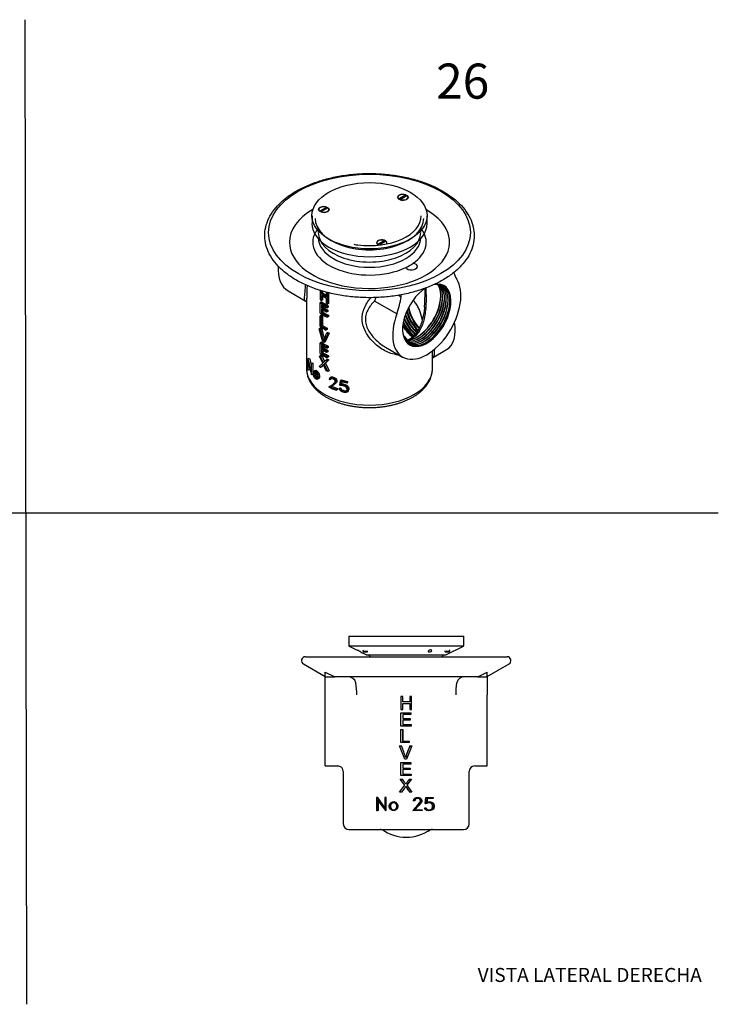
# Model space of a CAD drawing. Units: millimetres. Extents: x 0 to 594, y 0 to 421.
# Drawn here: x 295 to 594, y 0 to 421 of the extents above; entities that cross this region are included whole.
import ezdxf
from ezdxf.enums import TextEntityAlignment as Align
from ezdxf.lldxf.tags import DXFTag

# ---------------------------------------------------------------- set-up
doc = ezdxf.new("R2010")
doc.units = ezdxf.units.MM
for name, color, linetype in [('1-04-0012', 7, 'Continuous'), ('1-04-0019', 7, 'Continuous'), ('1-04-0032', 7, 'Continuous'), ('1-04-0033', 7, 'Continuous'), ('1-04-0040', 7, 'Continuous'), ('Default', 7, 'Continuous')]:
    doc.layers.add(name, color=color, linetype=linetype)
doc.styles.add('SEACAD_Arial', font='arial.ttf')
doc.styles.add('SEACAD_ArialB', font='arialbd.ttf')
tags = doc.linetypes.add('HIDDEN2', pattern=[4.7625, 3.175, -1.5875]).pattern_tags.tags
tags[6:7] = [DXFTag(74, 4), DXFTag(75, 0), DXFTag(340, '0'), DXFTag(46, 0.0), DXFTag(50, 0.0), DXFTag(44, 0.0), DXFTag(45, 0.0)]
tags[4:5] = [DXFTag(74, 4), DXFTag(75, 0), DXFTag(340, '0'), DXFTag(46, 0.0), DXFTag(50, 0.0), DXFTag(44, 0.0), DXFTag(45, 0.0)]

# ---------------------------------------------------------------- blocks, each defined once
blk = doc.blocks.new('SE')
at = {"layer": '1-04-0012', "color": 7, "linetype": 'Continuous'}
for p, q in [((441.62, 151.38), (441.9, 151.13)), ((441.9, 151.13), (441.62, 150.87)), ((441.62, 150.87), (443.9, 150.87)), ((441.62, 150.87), (441.9, 150.62)), ((441.9, 150.62), (443.62, 150.62)), ((476.64, 150.87), (478.92, 150.87)), ((476.91, 150.62), (478.64, 150.62)), ((478.64, 151.13), (478.92, 151.38)), ((478.92, 150.87), (478.64, 151.13)), ((478.64, 150.62), (478.92, 150.87))]:
    blk.add_line(p, q, dxfattribs=at)
at = {"layer": '1-04-0019', "color": 7, "linetype": 'Continuous'}
for p, q in [((435.66, 157.22), (484.87, 157.22)), ((435.66, 157.22), (435.66, 153.13)), ((484.87, 153.13), (484.87, 157.22)), ((435.66, 153.13), (484.87, 153.13)), ((435.81, 153.03), (439.26, 151.29)), ((477.56, 149.41), (484.73, 153.03)), ((440.85, 150.48), (442.98, 149.41)), ((443.26, 149.22), (477.28, 149.22)), ((444.17, 149.22), (444.93, 148.46)), ((475.6, 148.46), (476.37, 149.22))]:
    blk.add_line(p, q, dxfattribs=at)
for centre, radius, start, end in [((436.16, 153.74), 0.794, 230.8214, 243.1667), ((484.37, 153.74), 0.794, 296.8333, 309.1786), ((428.76, 128.57), 25.03, 61.1083, 65.2322), ((442.26, 147.99), 1.59, 50.9465, 63.1667), ((478.28, 147.99), 1.59, 116.8333, 129.0535)]:
    blk.add_arc(centre, radius, start, end, dxfattribs=at)
blk.add_open_spline([(470.01, 151.21), (470.2, 151.3), (470.44, 151.36), (470.87, 151.4), (471.05, 151.37), (471.31, 151.17), (471.12, 150.92), (470.56, 150.65), (470.32, 150.58), (469.89, 150.54), (469.71, 150.57), (469.45, 150.78), (469.63, 151.03), (470.01, 151.21)], degree=3, knots=[0, 0, 0, 0, 0.125, 0.125, 0.25, 0.25, 0.5, 0.5, 0.625, 0.625, 0.75, 0.75, 1, 1, 1, 1], dxfattribs=at)
at = {"layer": '1-04-0040', "color": 7, "linetype": 'Continuous'}
for p, q in [((417.1, 148.45), (503.43, 148.45)), ((438.37, 148.46), (482.17, 148.46)), ((438.37, 148.46), (438.37, 148.45)), ((482.17, 148.45), (482.17, 148.46)), ((416.28, 145.39), (425.6, 140.01)), ((494.94, 140.01), (504.25, 145.39)), ((425.61, 141.93), (429.64, 139.83)), ((425.61, 139.83), (425.61, 141.93)), ((425.61, 139.83), (429.64, 139.83)), ((425.61, 132.18), (425.61, 139.83)), ((490.9, 139.83), (429.64, 139.83)), ((490.9, 139.83), (494.93, 141.93)), ((490.9, 139.83), (494.93, 139.83)), ((494.93, 139.83), (494.93, 141.93)), ((494.93, 139.83), (494.93, 132.18)), ((438.68, 137.37), (438.7, 137.26)), ((481.83, 137.26), (481.85, 137.37)), ((425.61, 101.73), (425.61, 132.18)), ((458.78, 131.47), (458.02, 131.47)), ((458.02, 131.47), (458.02, 125.89)), ((458.78, 129.18), (458.78, 131.47)), ((458.82, 129.18), (458.82, 131.47)), ((461.75, 131.47), (461.75, 129.18)), ((462.54, 131.47), (461.79, 131.47)), ((461.79, 131.47), (461.79, 129.18)), ((462.54, 125.89), (462.54, 131.47)), ((494.93, 101.73), (494.93, 132.18)), ((461.79, 129.18), (458.78, 129.18)), ((458.78, 125.89), (458.78, 128.52)), ((458.78, 128.52), (461.79, 128.52)), ((458.82, 125.89), (458.82, 128.52)), ((461.75, 128.52), (461.75, 125.89)), ((461.79, 128.52), (461.79, 125.89)), ((458.02, 125.89), (458.78, 125.89)), ((458.02, 124.41), (462.18, 124.41)), ((458.02, 118.82), (458.02, 124.41)), ((458.78, 123.75), (458.78, 122.04)), ((462.18, 123.75), (458.78, 123.75)), ((458.82, 123.75), (458.82, 122.04)), ((461.79, 125.89), (462.54, 125.89)), ((462.18, 124.41), (462.18, 123.75)), ((462.31, 118.82), (458.02, 118.82)), ((458.78, 122.04), (461.96, 122.04)), ((458.78, 121.38), (458.78, 119.48)), ((461.96, 121.38), (458.78, 121.38)), ((458.78, 119.48), (462.31, 119.48)), ((458.82, 121.38), (458.82, 119.48)), ((461.96, 122.04), (461.96, 121.38)), ((462.31, 119.48), (462.31, 118.82)), ((457.97, 117.34), (458.72, 117.34)), ((457.97, 111.76), (457.97, 117.34)), ((458.72, 117.34), (458.72, 112.41)), ((458.77, 117.34), (458.77, 112.41)), ((457.42, 110.28), (458.24, 110.28)), ((459.64, 104.69), (457.42, 110.28)), ((461.57, 111.76), (457.97, 111.76)), ((458.72, 112.41), (461.57, 112.41)), ((462.68, 110.28), (460.42, 104.69)), ((461.57, 112.41), (461.57, 111.76)), ((461.9, 110.28), (462.68, 110.28)), ((460.27, 106.01), (460.27, 106.02)), ((425.61, 101.73), (430.96, 101.73)), ((458.02, 103.21), (462.18, 103.21)), ((458.02, 97.63), (458.02, 103.21)), ((462.18, 102.55), (458.78, 102.55)), ((458.78, 102.55), (458.78, 100.84)), ((458.82, 102.55), (458.82, 100.84)), ((460.42, 104.69), (459.64, 104.69)), ((462.18, 103.21), (462.18, 102.55)), ((489.57, 101.73), (494.93, 101.73)), ((433.34, 99.36), (433.34, 76.99)), ((462.31, 97.63), (458.02, 97.63)), ((458.78, 100.84), (461.96, 100.84)), ((458.78, 100.18), (458.78, 98.28)), ((461.96, 100.18), (458.78, 100.18)), ((458.78, 98.28), (462.31, 98.28)), ((458.82, 100.18), (458.82, 98.28)), ((461.96, 100.84), (461.96, 100.18)), ((462.31, 98.28), (462.31, 97.63)), ((487.2, 76.99), (487.2, 99.36)), ((457.4, 90.56), (459.62, 93.46)), ((457.66, 96.14), (458.55, 96.14)), ((459.62, 93.46), (457.66, 96.14)), ((462.51, 96.14), (460.51, 93.48)), ((460.51, 93.48), (462.67, 90.56)), ((461.68, 96.14), (462.51, 96.14)), ((458.32, 90.56), (457.4, 90.56)), ((462.67, 90.56), (461.74, 90.56)), ((447.69, 88.21), (447.6, 88.21)), ((447.6, 88.21), (447.6, 82.62)), ((448.04, 88.21), (447.69, 88.21)), ((451.09, 83.64), (447.69, 88.21)), ((448, 82.62), (448, 87.16)), ((448, 87.16), (451.38, 82.62)), ((451.09, 83.99), (448.04, 88.21)), ((448.33, 82.62), (448.33, 86.71)), ((451.48, 88.21), (451.09, 88.21)), ((451.09, 88.21), (451.09, 83.64)), ((451.73, 88.21), (451.48, 88.21)), ((451.48, 82.62), (451.48, 88.21)), ((451.73, 82.62), (451.73, 88.21)), ((452.98, 84.77), (453.26, 85.57)), ((452.98, 84.23), (452.98, 84.77)), ((453.26, 85.57), (453.81, 86.12)), ((453.63, 85.51), (453.37, 84.75)), ((453.56, 84.75), (453.37, 84.75)), ((453.37, 84.75), (453.37, 84.24)), ((453.81, 85.51), (453.56, 84.75)), ((453.56, 84.75), (453.56, 84.24)), ((453.88, 85.74), (453.63, 85.51)), ((453.81, 85.51), (453.63, 85.51)), ((453.81, 86.12), (454.37, 86.38)), ((454.06, 85.74), (453.81, 85.51)), ((454.4, 86), (453.88, 85.74)), ((454.06, 85.74), (453.88, 85.74)), ((454.56, 86), (454.06, 85.74)), ((454.37, 86.38), (455.2, 86.38)), ((455.17, 86), (454.4, 86)), ((455.69, 85.74), (455.17, 86)), ((455.34, 86.38), (455.2, 86.38)), ((455.2, 86.38), (455.76, 86.12)), ((455.34, 86.38), (455.88, 86.12)), ((455.94, 85.51), (455.69, 85.74)), ((455.88, 86.12), (455.76, 86.12)), ((455.76, 86.12), (456.31, 85.57)), ((455.88, 86.12), (456.42, 85.57)), ((456.2, 84.75), (455.94, 85.51)), ((456.19, 84.25), (456.2, 84.75)), ((456.42, 85.57), (456.31, 85.57)), ((456.31, 85.57), (456.59, 84.77)), ((456.42, 85.57), (456.69, 84.77)), ((456.69, 84.77), (456.59, 84.77)), ((456.59, 84.77), (456.59, 84.23)), ((456.69, 84.77), (456.69, 84.23)), ((463.11, 82.62), (465.29, 85.05)), ((463.19, 82.62), (465.43, 85.05)), ((463.44, 87.12), (463.7, 87.66)), ((463.44, 87.12), (463.53, 87.12)), ((463.44, 86.78), (463.44, 87.12)), ((463.44, 86.78), (463.53, 86.78)), ((463.53, 87.12), (463.8, 87.66)), ((463.53, 86.78), (463.53, 87.12)), ((463.92, 86.78), (463.53, 86.78)), ((463.7, 87.66), (463.98, 87.93)), ((463.7, 87.66), (463.8, 87.66)), ((463.8, 87.66), (464.09, 87.93)), ((464.17, 87.58), (463.92, 87.09)), ((463.92, 87.09), (463.92, 86.78)), ((463.98, 87.93), (464.53, 88.21)), ((463.98, 87.93), (464.09, 87.93)), ((465.78, 84.98), (464.01, 83)), ((464.09, 87.93), (464.65, 88.21)), ((464.68, 87.82), (464.17, 87.58)), ((464.53, 88.21), (464.65, 88.21)), ((464.65, 88.21), (465.75, 88.21)), ((465.72, 87.82), (464.68, 87.82)), ((465.29, 85.05), (466.06, 86.09)), ((465.29, 85.05), (465.43, 85.05)), ((465.43, 85.05), (466.22, 86.09)), ((466.06, 87.58), (465.57, 87.82)), ((466.23, 87.58), (465.72, 87.82)), ((465.75, 88.21), (466.31, 87.94)), ((466.6, 86.03), (465.78, 84.98)), ((466.06, 87.58), (466.23, 87.58)), ((466.31, 87.09), (466.06, 87.58)), ((466.06, 86.09), (466.31, 86.59)), ((466.06, 86.09), (466.22, 86.09)), ((466.22, 86.09), (466.48, 86.59)), ((466.48, 87.09), (466.23, 87.58)), ((466.31, 87.94), (466.6, 87.66)), ((466.31, 87.09), (466.48, 87.09)), ((466.31, 86.59), (466.31, 87.09)), ((466.31, 86.59), (466.48, 86.59)), ((466.48, 86.59), (466.48, 87.09)), ((466.6, 87.66), (466.87, 87.12)), ((466.87, 86.57), (466.6, 86.03)), ((466.87, 87.12), (466.87, 86.57)), ((468.43, 85.74), (468.71, 88.21)), ((468.43, 85.74), (468.66, 85.74)), ((468.66, 85.74), (468.94, 88.21)), ((469.02, 85.74), (468.66, 85.74)), ((468.71, 88.21), (468.94, 88.21)), ((468.94, 88.21), (471.74, 88.21)), ((469.55, 86), (469.02, 85.74)), ((469.32, 87.82), (469.08, 86.15)), ((469.08, 86.15), (469.8, 86.38)), ((469.09, 86.23), (469.53, 86.38)), ((471.74, 87.82), (469.32, 87.82)), ((469.53, 86.38), (469.8, 86.38)), ((470.6, 86), (469.55, 86)), ((469.8, 86.38), (470.62, 86.38)), ((470.82, 85.83), (470.32, 86)), ((471.11, 85.83), (470.6, 86)), ((470.62, 86.38), (471.45, 86.12)), ((470.82, 85.83), (471.11, 85.83)), ((471.16, 85.6), (470.82, 85.83)), ((471.47, 85.6), (471.11, 85.83)), ((471.16, 85.6), (471.47, 85.6)), ((471.4, 85.25), (471.16, 85.6)), ((471.4, 85.25), (471.71, 85.25)), ((471.57, 84.75), (471.4, 85.25)), ((471.45, 86.12), (472.01, 85.57)), ((471.71, 85.25), (471.47, 85.6)), ((471.57, 84.75), (471.89, 84.75)), ((471.57, 84.25), (471.57, 84.75)), ((471.89, 84.75), (471.71, 85.25)), ((471.74, 88.21), (471.74, 87.82)), ((471.89, 84.25), (471.89, 84.75)), ((472.01, 85.57), (472.28, 84.77)), ((472.28, 84.77), (472.28, 84.23)), ((447.6, 82.62), (448, 82.62)), ((448.33, 82.62), (448, 82.62)), ((451.38, 82.62), (451.48, 82.62)), ((451.73, 82.62), (451.48, 82.62)), ((453.26, 83.43), (452.98, 84.23)), ((453.81, 82.89), (453.26, 83.43)), ((453.56, 84.24), (453.37, 84.24)), ((453.37, 84.24), (453.63, 83.49)), ((453.56, 84.24), (453.81, 83.49)), ((453.81, 83.49), (453.63, 83.49)), ((453.63, 83.49), (453.88, 83.25)), ((453.81, 83.49), (454.06, 83.25)), ((454.37, 82.62), (453.81, 82.89)), ((454.06, 83.25), (453.88, 83.25)), ((453.88, 83.25), (454.39, 83)), ((454.06, 83.25), (454.56, 83)), ((455.2, 82.62), (454.37, 82.62)), ((454.39, 83), (455.17, 83)), ((455.17, 83), (455.68, 83.25)), ((455.76, 82.89), (455.2, 82.62)), ((455.34, 82.62), (455.2, 82.62)), ((455.88, 82.89), (455.34, 82.62)), ((455.68, 83.25), (455.93, 83.49)), ((456.31, 83.43), (455.76, 82.89)), ((455.88, 82.89), (455.76, 82.89)), ((456.42, 83.43), (455.88, 82.89)), ((455.93, 83.49), (456.19, 84.25)), ((456.59, 84.23), (456.31, 83.43)), ((456.42, 83.43), (456.31, 83.43)), ((456.69, 84.23), (456.42, 83.43)), ((456.69, 84.23), (456.59, 84.23)), ((463.11, 82.62), (463.19, 82.62)), ((467.14, 82.62), (463.19, 82.62)), ((464.01, 83), (467.14, 83)), ((467.14, 83), (467.14, 82.62)), ((468.14, 83.77), (468.37, 83.77)), ((468.45, 83.16), (468.14, 83.77)), ((468.37, 83.77), (468.77, 83.77)), ((468.68, 83.16), (468.37, 83.77)), ((468.45, 83.16), (468.68, 83.16)), ((468.73, 82.88), (468.45, 83.16)), ((468.97, 82.88), (468.68, 83.16)), ((468.73, 82.88), (468.97, 82.88)), ((469.54, 82.62), (468.73, 82.88)), ((468.77, 83.77), (468.98, 83.37)), ((469.8, 82.62), (468.97, 82.88)), ((468.98, 83.37), (469.3, 83.17)), ((469.3, 83.17), (469.81, 83)), ((469.54, 82.62), (469.8, 82.62)), ((470.62, 82.62), (469.8, 82.62)), ((469.81, 83), (470.6, 83)), ((470.32, 83), (470.8, 83.16)), ((470.6, 83), (471.09, 83.16)), ((471.45, 82.89), (470.62, 82.62)), ((470.8, 83.16), (471.2, 83.44)), ((470.8, 83.16), (471.09, 83.16)), ((471.09, 83.16), (471.5, 83.44)), ((471.2, 83.44), (471.34, 83.66)), ((471.2, 83.44), (471.5, 83.44)), ((471.34, 83.66), (471.57, 84.25)), ((471.34, 83.66), (471.66, 83.66)), ((472.01, 83.43), (471.45, 82.89)), ((471.5, 83.44), (471.66, 83.66)), ((471.57, 84.25), (471.89, 84.25)), ((471.66, 83.66), (471.89, 84.25)), ((472.28, 84.23), (472.01, 83.43)), ((435.78, 74.55), (484.75, 74.55))]:
    blk.add_line(p, q, dxfattribs=at)
for centre, radius, start, end in [((417.1, 146.81), 1.64, 90, 240), ((503.43, 146.81), 1.64, 300, 90), ((435.42, 136.43), 3.4, 15.9568, 91.1494), ((485.12, 136.43), 3.4, 88.8653, 164.0286), ((413.86, 132.86), 25.23, 358.4398, 10.0401), ((506.68, 132.86), 25.23, 169.9599, 181.5602), ((380.31, 79.32), 83.85, 18.0542, 21.6663), ((407.78, 89.74), 54.53, 16.5858, 22.1239), ((483.62, 99.3), 24.34, 153.1793, 165.7043), ((487.33, 98.17), 28.21, 154.5802, 163.836), ((430.96, 99.36), 2.37, 0.0344, 89.9737), ((489.57, 99.35), 2.38, 90.0233, 179.8975), ((435.44, 77.99), 29.39, 33.0705, 38.15), ((437.06, 79.57), 27.18, 32.1354, 37.5783), ((519.43, 134.31), 72.4, 214.8919, 217.1792), ((488.21, 74.32), 34.35, 140.565, 145.0019), ((488.98, 74.31), 34.99, 141.3944, 144.9228), ((498.84, 118.58), 46.52, 214.1655, 217.0414), ((435.78, 76.99), 2.44, 180, 270), ((484.75, 76.99), 2.44, 270, 360), ((449.1, 72.13), 2.42, 58.6332, 90.2472), ((460.27, 89.3), 18.07, 234.7567, 305.2433), ((460.27, 89.3), 18.07, 236.7992, 237.0025), ((460.27, 89.3), 18.07, 302.9976, 303.2007), ((471.44, 72.1), 2.45, 89.7359, 121.3082)]:
    blk.add_arc(centre, radius, start, end, dxfattribs=at)
for points, knots in [([(460.04, 92.9), (460.01, 92.84), (459.98, 92.79), (459.94, 92.73), (459.93, 92.72), (459.91, 92.69), (459.9, 92.68), (459.88, 92.64), (459.86, 92.62), (459.84, 92.58), (459.83, 92.57), (459.81, 92.54), (459.8, 92.53), (459.78, 92.5), (459.75, 92.47), (459.7, 92.4), (459.66, 92.35), (459.59, 92.26), (459.55, 92.21), (459.48, 92.12), (459.44, 92.07), (459.39, 91.99), (459.37, 91.97), (459.34, 91.92), (459.32, 91.9), (459.26, 91.83), (459.23, 91.78), (459.18, 91.71), (459.17, 91.7), (459.16, 91.68), (459.15, 91.67), (459.12, 91.64), (459.11, 91.61), (459.05, 91.54), (459.01, 91.49), (458.96, 91.42), (458.96, 91.41), (458.94, 91.39), (458.93, 91.38), (458.9, 91.34), (458.88, 91.32), (458.86, 91.28), (458.85, 91.28), (458.85, 91.26), (458.84, 91.26), (458.83, 91.24), (458.82, 91.23), (458.8, 91.21), (458.79, 91.19), (458.76, 91.15), (458.76, 91.14), (458.76, 91.14), (458.75, 91.13), (458.74, 91.13), (458.74, 91.12), (458.73, 91.11), (458.73, 91.11), (458.71, 91.08), (458.7, 91.07), (458.67, 91.03), (458.65, 91.01), (458.6, 90.93), (458.57, 90.89), (458.53, 90.84), (458.52, 90.82), (458.5, 90.8), (458.49, 90.79), (458.46, 90.75), (458.44, 90.72), (458.39, 90.65), (458.35, 90.6), (458.32, 90.56)], [0, 0, 0, 0, 0.0625, 0.0625, 0.078125, 0.078125, 0.09375, 0.09375, 0.125, 0.125, 0.140625, 0.140625, 0.15625, 0.15625, 0.1875, 0.1875, 0.25, 0.25, 0.3125, 0.3125, 0.375, 0.375, 0.40625, 0.40625, 0.4375, 0.4375, 0.5, 0.5, 0.515625, 0.515625, 0.53125, 0.53125, 0.5625, 0.5625, 0.625, 0.625, 0.640625, 0.640625, 0.65625, 0.65625, 0.6875, 0.6875, 0.691406, 0.691406, 0.695312, 0.695312, 0.703125, 0.703125, 0.71875, 0.71875, 0.75, 0.75, 0.753906, 0.753906, 0.757812, 0.757812, 0.765625, 0.765625, 0.78125, 0.78125, 0.8125, 0.8125, 0.875, 0.875, 0.890625, 0.890625, 0.90625, 0.90625, 0.9375, 0.9375, 1, 1, 1, 1]), ([(460.05, 92.9), (460.02, 92.85), (459.96, 92.74), (459.87, 92.62), (459.82, 92.54), (459.79, 92.5), (459.77, 92.48), (459.72, 92.41), (459.61, 92.26), (459.43, 92.02), (459.22, 91.72), (459.04, 91.48), (458.9, 91.29), (458.76, 91.09), (458.59, 90.85), (458.45, 90.66), (458.38, 90.56)], [0, 0, 0, 0, 0.062559, 0.125066, 0.156306, 0.164119, 0.171933, 0.18756, 0.250064, 0.375059, 0.500047, 0.625035, 0.687529, 0.750024, 0.875011, 1, 1, 1, 1])]:
    blk.add_open_spline(points, degree=3, knots=knots, dxfattribs=at)
blk = doc.blocks.new('SE2')
at = {"layer": '1-04-0012', "color": 7, "linetype": 'Continuous'}
for p, q in [((460.07, 346.08), (457.07, 344.35)), ((460.61, 345.77), (457.61, 344.04)), ((460.07, 346.08), (459.68, 345.3)), ((457.34, 344.13), (457.07, 344.35)), ((459.68, 345.3), (457.49, 344.04)), ((460.3, 344.09), (460.6, 344.34)), ((426.25, 340.85), (423.24, 339.12)), ((423.5, 338.9), (423.24, 339.12)), ((425.85, 340.07), (423.66, 338.81)), ((426.79, 340.54), (423.78, 338.8)), ((426.25, 340.85), (425.85, 340.07)), ((426.47, 338.86), (426.78, 339.11)), ((451.01, 326.55), (448.01, 324.82)), ((448.31, 324.57), (448.01, 324.82)), ((450.61, 325.78), (448.56, 324.59)), ((451.55, 326.24), (448.71, 324.61)), ((451.01, 326.55), (450.61, 325.78))]:
    blk.add_line(p, q, dxfattribs=at)
for centre, major_axis, start_param, end_param in [((458.84, 345.06), (2.16, 0), 0.962798, 3.749591), ((458.84, 345.06), (-2.16, 0), 0.962798, 3.749591), ((458.84, 344.51), (1.61, 0), 0.967866, 1.024348), ((425.01, 339.83), (2.16, 0), 0.962798, 3.749591), ((425.01, 339.83), (-2.16, 0), 0.962798, 3.749591), ((425.01, 339.28), (1.61, 0), 0.967866, 1.024348), ((449.78, 325.53), (2.16, 0), 0.962798, 3.749591), ((449.78, 324.98), (1.61, 0), 0.967866, 1.024348), ((449.78, 325.53), (-2.16, 0), 2.772144, 3.749591)]:
    blk.add_ellipse(centre, major_axis=major_axis, ratio=0.57735, start_param=start_param, end_param=end_param, dxfattribs=at)
at = {"layer": '1-04-0019', "color": 7, "linetype": 'Continuous'}
for p, q in [((419.94, 337.17), (419.94, 333.82)), ((469.15, 333.82), (469.15, 337.17))]:
    blk.add_line(p, q, dxfattribs=at)
blk.add_ellipse((444.54, 337.17), major_axis=(24.61, 0), ratio=0.57735, dxfattribs=at)
for centre, major_axis, start_param, end_param in [((444.54, 337.17), (-22.16, 0), 1.346167, 3.141593), ((444.54, 333.82), (24.61, 0), 3.141593, 6.283185), ((439.18, 325.82), (-1.98, 0), 0.819179, 1.789587)]:
    blk.add_ellipse(centre, major_axis=major_axis, ratio=0.57735, start_param=start_param, end_param=end_param, dxfattribs=at)
at = {"layer": '1-04-0032', "color": 7, "linetype": 'Continuous'}
blk.add_line((458.74, 287.67), (458.74, 289.61), dxfattribs=at)
at = {"layer": '1-04-0033', "color": 7, "linetype": 'Continuous'}
for centre in [(458.84, 345.06), (425.01, 339.83)]:
    blk.add_ellipse(centre, major_axis=(-2.22, 0), ratio=0.57735, dxfattribs=at)
for centre, major_axis, start_param, end_param in [((458.84, 344.49), (1.65, 0), 0.978911, 0.99902), ((458.84, 344.49), (1.65, 0), -0.389271, -0.340184), ((425.01, 339.26), (1.65, 0), 0.978911, 0.99902), ((425.01, 339.26), (1.65, 0), -0.389271, -0.340184), ((444.54, 336.03), (-23.24, 0), 0, 3.141593), ((449.78, 325.53), (-2.22, 0), 2.796187, 6.283185), ((449.78, 325.53), (-2.22, 0), 0, 0.85338), ((449.78, 324.96), (1.65, 0), 0.978911, 0.99902)]:
    blk.add_ellipse(centre, major_axis=major_axis, ratio=0.57735, start_param=start_param, end_param=end_param, dxfattribs=at)
at = {"layer": '1-04-0040', "color": 7, "linetype": 'Continuous'}
for p, q in [((409.72, 304.99), (416.99, 300.79)), ((423.44, 305.21), (423.44, 301.23)), ((423.94, 303.59), (423.94, 305.05)), ((424.51, 303.89), (423.94, 303.59)), ((426.07, 302.37), (423.94, 303.59)), ((424.51, 303.89), (424.51, 304.89)), ((426.07, 302.99), (424.51, 303.89)), ((426.3, 304.39), (426.07, 304.24)), ((426.64, 303.95), (426.07, 304.24)), ((426.07, 304.24), (426.07, 302.37)), ((427.01, 304.2), (426.64, 303.95)), ((426.64, 299.39), (426.64, 303.95)), ((427.13, 299.72), (427.13, 304.17)), ((417.62, 300.55), (417.62, 271.66)), ((423.44, 301.23), (423.94, 300.9)), ((424.02, 300.31), (423.44, 300.02)), ((423.44, 295.46), (423.44, 300.02)), ((423.94, 300.9), (423.94, 303.06)), ((423.94, 303.06), (426.07, 301.83)), ((424.51, 301.2), (423.94, 300.9)), ((423.94, 299.16), (423.94, 297.76)), ((424.51, 301.2), (424.51, 302.73)), ((426.07, 301.83), (426.07, 299.67)), ((426.07, 299.67), (426.64, 299.39)), ((427.13, 299.72), (426.64, 299.39)), ((456.21, 295.16), (446.69, 300.66)), ((456.89, 303.12), (458.03, 302.46)), ((458.03, 302.46), (458.03, 303.33)), ((424.51, 298.05), (423.94, 297.76)), ((423.94, 297.76), (426.2, 296.47)), ((423.94, 297.22), (423.94, 295.67)), ((426.2, 295.93), (423.94, 297.22)), ((424.51, 295.96), (423.94, 295.67)), ((424.51, 298.81), (424.51, 298.05)), ((424.51, 298.05), (426.7, 296.8)), ((424.51, 296.9), (424.51, 295.96)), ((426.7, 296.8), (426.2, 296.47)), ((426.2, 296.47), (426.2, 295.93)), ((426.7, 296.26), (426.2, 295.93)), ((426.86, 298.65), (426.36, 298.32)), ((426.36, 298.32), (426.36, 297.78)), ((426.86, 298.11), (426.36, 297.78)), ((426.7, 296.8), (426.7, 296.26)), ((426.86, 298.65), (426.86, 298.11)), ((423.99, 294.56), (423.4, 294.28)), ((423.4, 294.28), (423.9, 293.95)), ((423.4, 289.72), (423.4, 294.28)), ((424.47, 294.24), (423.9, 293.95)), ((423.9, 293.95), (423.9, 289.93)), ((423.99, 294.56), (424.47, 294.24)), ((424.47, 294.24), (424.47, 290.22)), ((426.96, 294.57), (426.46, 294.24)), ((426.46, 294.24), (426.46, 293.71)), ((426.96, 294.04), (426.46, 293.71)), ((426.96, 294.57), (426.96, 294.04)), ((423.64, 289.04), (423.05, 288.76)), ((423.05, 288.76), (423.58, 288.39)), ((424.53, 283.23), (423.05, 288.76)), ((424.16, 288.68), (423.58, 288.39)), ((423.64, 289.04), (424.16, 288.68)), ((424.47, 290.22), (423.9, 289.93)), ((423.9, 289.93), (425.9, 288.76)), ((424.47, 290.22), (426.42, 289.08)), ((426.74, 286.59), (425.07, 282.91)), ((427.23, 286.93), (425.61, 283.22)), ((426.42, 289.08), (425.9, 288.76)), ((425.9, 288.76), (425.9, 288.22)), ((426.42, 288.55), (425.9, 288.22)), ((426.66, 287.22), (426.15, 286.89)), ((426.15, 286.89), (426.74, 286.59)), ((426.42, 289.08), (426.42, 288.55)), ((426.66, 287.22), (427.23, 286.93)), ((427.23, 286.93), (426.74, 286.59)), ((424.02, 283), (423.44, 282.72)), ((423.44, 278.16), (423.44, 282.72)), ((425.07, 282.91), (424.53, 283.23)), ((425.61, 283.22), (425.07, 282.91)), ((423.94, 281.85), (423.94, 280.45)), ((424.51, 280.75), (423.94, 280.45)), ((423.94, 280.45), (426.2, 279.16)), ((423.94, 279.92), (423.94, 278.36)), ((426.2, 278.62), (423.94, 279.92)), ((424.51, 278.66), (423.94, 278.36)), ((424.51, 281.51), (424.51, 280.75)), ((424.51, 280.75), (426.7, 279.49)), ((424.51, 279.59), (424.51, 278.66)), ((426.7, 279.49), (426.2, 279.16)), ((426.2, 279.16), (426.2, 278.62)), ((426.7, 278.95), (426.2, 278.62)), ((426.86, 281.34), (426.36, 281.01)), ((426.36, 281.01), (426.36, 280.47)), ((426.86, 280.81), (426.36, 280.47)), ((426.7, 279.49), (426.7, 278.95)), ((426.86, 281.34), (426.86, 280.81)), ((451.46, 280.89), (458.73, 276.69)), ((471.47, 276.4), (477.51, 279.89)), ((471.47, 271.66), (471.47, 279.34)), ((418.9, 276.07), (418.18, 275.94)), ((418.21, 275.88), (418.18, 275.94)), ((418.18, 275.94), (418.18, 271.37)), ((418.93, 276.01), (418.21, 275.88)), ((418.31, 271.13), (418.31, 274.84)), ((418.93, 276.01), (418.9, 276.07)), ((420.27, 274.09), (419.58, 273.9)), ((419.76, 273.68), (419.58, 273.9)), ((419.58, 273.9), (419.58, 270.17)), ((420.45, 273.88), (419.76, 273.68)), ((420.45, 273.88), (420.27, 274.09)), ((420.45, 270.17), (420.45, 273.88)), ((423.04, 272.66), (424.51, 274.07)), ((423.79, 277.39), (423.2, 277.11)), ((423.2, 277.11), (423.79, 276.71)), ((424.51, 274.07), (423.2, 277.11)), ((423.79, 277.39), (424.36, 277.01)), ((424.36, 277.01), (423.79, 276.71)), ((426.61, 275.12), (425.14, 273.72)), ((425.67, 274.04), (425.14, 273.72)), ((427.11, 275.45), (425.67, 274.04)), ((425.67, 274.04), (427.23, 270.83)), ((426.5, 275.76), (425.99, 275.43)), ((425.99, 275.43), (426.61, 275.12)), ((426.96, 277.27), (426.46, 276.93)), ((426.46, 276.93), (426.46, 276.4)), ((426.96, 276.73), (426.46, 276.4)), ((426.5, 275.76), (427.11, 275.45)), ((427.11, 275.45), (426.61, 275.12)), ((426.96, 277.27), (426.96, 276.73)), ((418.18, 271.37), (418.31, 271.13)), ((419.04, 271.27), (418.31, 271.13)), ((419.04, 271.27), (419.04, 271.73)), ((419.76, 269.12), (419.76, 273.68)), ((420.5, 270.08), (420.64, 270.59)), ((420.5, 269.64), (420.5, 270.08)), ((420.64, 268.84), (420.5, 269.64)), ((420.64, 270.59), (420.94, 270.76)), ((420.84, 270.35), (420.7, 269.87)), ((421.36, 270.09), (420.7, 269.87)), ((420.7, 269.87), (420.7, 269.45)), ((421.36, 269.67), (420.7, 269.45)), ((421, 270.41), (420.84, 270.35)), ((420.98, 270.41), (420.84, 270.35)), ((421.59, 270.99), (420.94, 270.76)), ((420.94, 270.76), (421.24, 270.69)), ((421.26, 270.36), (420.98, 270.41)), ((421.88, 270.93), (421.24, 270.69)), ((421.24, 270.69), (421.71, 270.28)), ((421.69, 269.98), (421.26, 270.36)), ((421.4, 270.24), (421.36, 270.09)), ((421.36, 270.09), (421.36, 269.67)), ((421.36, 269.67), (421.49, 268.93)), ((421.59, 270.99), (421.88, 270.93)), ((421.99, 269.53), (421.69, 269.98)), ((422.34, 270.53), (421.71, 270.28)), ((421.71, 270.28), (422.04, 269.8)), ((421.88, 270.93), (422.34, 270.53)), ((422.66, 270.05), (422.04, 269.8)), ((422.04, 269.8), (422.37, 269.09)), ((422.34, 270.53), (422.66, 270.05)), ((422.66, 270.05), (422.98, 269.35)), ((423.64, 272.26), (423.04, 272.66)), ((424.21, 272.55), (423.64, 272.26)), ((426.04, 270.85), (424.81, 273.43)), ((425.14, 273.72), (426.74, 270.5)), ((426.74, 270.5), (426.04, 270.85)), ((427.23, 270.83), (426.74, 270.5)), ((419.72, 269.18), (419.76, 269.12)), ((420.45, 269.32), (419.76, 269.12)), ((420.45, 269.32), (420.45, 269.56)), ((420.94, 268.12), (420.64, 268.84)), ((420.7, 269.45), (420.84, 268.7)), ((421.49, 268.93), (420.84, 268.7)), ((420.84, 268.7), (420.97, 268.38)), ((421.24, 267.62), (420.94, 268.12)), ((421.62, 268.61), (420.97, 268.38)), ((420.97, 268.38), (421.26, 267.92)), ((421.71, 267.21), (421.24, 267.62)), ((421.9, 268.16), (421.26, 267.92)), ((421.26, 267.92), (421.69, 267.54)), ((421.49, 268.93), (421.62, 268.61)), ((421.62, 268.61), (421.9, 268.16)), ((422.19, 267.74), (421.69, 267.54)), ((421.69, 267.54), (421.99, 267.5)), ((422.04, 267.16), (421.71, 267.21)), ((421.9, 268.16), (422.23, 267.87)), ((422.14, 269.22), (421.99, 269.53)), ((421.99, 267.5), (422.14, 267.57)), ((422.66, 267.42), (422.04, 267.16)), ((422.37, 267.34), (422.04, 267.16)), ((422.3, 268.48), (422.14, 269.22)), ((422.14, 267.57), (422.29, 268.07)), ((422.29, 268.07), (422.3, 268.48)), ((422.98, 269.35), (422.37, 269.09)), ((422.37, 269.09), (422.53, 268.31)), ((422.53, 267.87), (422.37, 267.34)), ((422.98, 267.6), (422.37, 267.34)), ((423.14, 268.58), (422.53, 268.31)), ((422.53, 268.31), (422.53, 267.87)), ((423.14, 268.14), (422.53, 267.87)), ((422.98, 267.6), (422.66, 267.42)), ((422.98, 269.35), (423.14, 268.58)), ((423.14, 268.14), (422.98, 267.6)), ((423.14, 268.58), (423.14, 268.14)), ((427.4, 267.37), (427.62, 267.72)), ((427.4, 267.1), (427.4, 267.37)), ((427.72, 266.96), (427.4, 267.1)), ((428.09, 268.07), (427.62, 267.72)), ((427.62, 267.72), (427.85, 267.84)), ((428.18, 267.56), (427.72, 267.21)), ((427.92, 267.52), (427.72, 267.21)), ((428.18, 267.31), (427.72, 266.96)), ((427.72, 267.21), (427.72, 266.96)), ((428.31, 268.19), (427.85, 267.84)), ((427.85, 267.84), (428.31, 267.87)), ((428.33, 267.54), (427.92, 267.52)), ((428.09, 268.07), (428.31, 268.19)), ((428.18, 267.56), (428.18, 267.31)), ((428.75, 268.22), (428.31, 267.87)), ((428.31, 268.19), (428.75, 268.22)), ((428.31, 267.87), (429.23, 267.5)), ((429.2, 267.2), (428.33, 267.54)), ((428.75, 268.22), (429.65, 267.86)), ((428.95, 265.03), (429.63, 265.62)), ((429.64, 266.83), (429.2, 267.2)), ((429.64, 265.63), (429.21, 265.25)), ((429.65, 267.86), (429.23, 267.5)), ((429.23, 267.5), (429.71, 267.1)), ((429.96, 265.45), (429.25, 264.86)), ((429.63, 265.62), (429.85, 265.95)), ((429.85, 266.35), (429.64, 266.83)), ((429.65, 267.86), (430.11, 267.47)), ((430.11, 267.47), (429.71, 267.1)), ((429.71, 267.1), (429.96, 266.79)), ((429.85, 265.95), (429.85, 266.35)), ((430.36, 267.16), (429.96, 266.79)), ((429.96, 266.79), (430.2, 266.25)), ((430.36, 265.83), (429.96, 265.45)), ((430.2, 265.8), (429.96, 265.45)), ((430.11, 267.47), (430.36, 267.16)), ((430.59, 266.63), (430.2, 266.25)), ((430.2, 266.25), (430.2, 265.8)), ((430.59, 266.18), (430.2, 265.8)), ((430.36, 267.16), (430.59, 266.63)), ((430.59, 266.18), (430.36, 265.83)), ((430.59, 266.63), (430.59, 266.18)), ((431.82, 264.6), (432.08, 266.54)), ((432.43, 266.93), (432.08, 266.54)), ((432.08, 266.54), (434.84, 265.84)), ((432.44, 266.13), (432.21, 264.82)), ((432.43, 266.93), (435.11, 266.26)), ((434.84, 265.53), (432.44, 266.13)), ((432.69, 266.06), (432.55, 265.22)), ((435.11, 266.26), (434.84, 265.84)), ((435.11, 265.94), (434.84, 265.53)), ((434.84, 265.84), (434.84, 265.53)), ((435.11, 266.26), (435.11, 265.94)), ((427.14, 263.82), (428.95, 265.03)), ((427.62, 264.16), (427.14, 263.82)), ((427.62, 264.16), (429.38, 265.39)), ((429.25, 264.86), (427.79, 263.84)), ((427.79, 263.84), (430.43, 262.81)), ((428.25, 264.19), (430.82, 263.19)), ((430.82, 263.19), (430.43, 262.81)), ((430.82, 262.88), (430.43, 262.5)), ((430.43, 262.81), (430.43, 262.5)), ((430.82, 263.19), (430.82, 262.88)), ((431.9, 263.47), (431.54, 263.08)), ((431.54, 263.08), (431.92, 262.97)), ((431.84, 262.49), (431.54, 263.08)), ((432.15, 264.5), (431.82, 264.6)), ((432.11, 262.19), (431.84, 262.49)), ((431.9, 263.47), (432.27, 263.36)), ((432.27, 263.36), (431.92, 262.97)), ((431.92, 262.97), (432.12, 262.58)), ((432.9, 261.75), (432.11, 262.19)), ((432.46, 262.97), (432.12, 262.58)), ((432.12, 262.58), (432.42, 262.33)), ((432.66, 264.57), (432.15, 264.5)), ((432.55, 265.22), (432.21, 264.82)), ((432.21, 264.82), (432.9, 264.82)), ((432.27, 263.36), (432.46, 262.97)), ((432.76, 262.73), (432.42, 262.33)), ((432.42, 262.33), (432.91, 262.06)), ((432.46, 262.97), (432.76, 262.73)), ((432.55, 265.22), (433.22, 265.22)), ((433.68, 264.31), (432.66, 264.57)), ((432.76, 262.73), (433.23, 262.46)), ((433.22, 265.22), (432.9, 264.82)), ((432.9, 264.82), (433.7, 264.62)), ((433.7, 261.54), (432.9, 261.75)), ((433.23, 262.46), (432.91, 262.06)), ((432.91, 262.06), (433.68, 261.86)), ((433.22, 265.22), (434, 265.02)), ((433.23, 262.46), (433.98, 262.26)), ((434.2, 264.05), (433.68, 264.31)), ((433.98, 262.26), (433.68, 261.86)), ((433.68, 261.86), (434.18, 261.87)), ((434, 265.02), (433.7, 264.62)), ((433.7, 264.62), (434.53, 264.2)), ((434.53, 261.57), (433.7, 261.54)), ((433.98, 262.26), (434.46, 262.28)), ((434, 265.02), (434.81, 264.62)), ((434.46, 262.28), (434.18, 261.87)), ((434.18, 261.87), (434.59, 262)), ((434.56, 263.77), (434.2, 264.05)), ((434.46, 262.28), (434.87, 262.41)), ((434.81, 264.62), (434.53, 264.2)), ((434.53, 264.2), (435.11, 263.63)), ((435.11, 261.88), (434.53, 261.57)), ((434.81, 263.44), (434.56, 263.77)), ((434.87, 262.41), (434.59, 262)), ((434.59, 262), (434.75, 262.15)), ((434.75, 262.15), (434.99, 262.58)), ((434.81, 264.62), (435.37, 264.05)), ((434.99, 262.99), (434.81, 263.44)), ((434.99, 262.58), (434.99, 262.99)), ((435.37, 264.05), (435.11, 263.63)), ((435.11, 263.63), (435.4, 262.92)), ((435.4, 262.48), (435.11, 261.88)), ((435.37, 262.3), (435.11, 261.88)), ((435.37, 264.05), (435.65, 263.34)), ((435.65, 262.9), (435.37, 262.3)), ((435.65, 263.34), (435.4, 262.92)), ((435.4, 262.92), (435.4, 262.48)), ((435.65, 262.9), (435.4, 262.48)), ((435.65, 263.34), (435.65, 262.9))]:
    blk.add_line(p, q, dxfattribs=at)
for centre, radius, start, end in [((437.91, 321.42), 25.83, 235.9444, 243.4482), ((438.17, 321.37), 26.38, 237.3509, 243.3994), ((438.1, 321.15), 25.15, 235.9488, 243.4438), ((593.07, 251.75), 154.33, 160.9351, 161.5265), ((437.96, 316.95), 25.92, 235.9533, 243.6876), ((438.22, 317.96), 26.48, 237.3581, 243.6371), ((438.4, 317.66), 25.77, 237.3604, 243.6348), ((437.67, 310.71), 25.38, 235.7992, 242.3854), ((507.36, 306.99), 85.81, 192.5139, 195.835), ((444.58, 277.44), 20.71, 152.8673, 162.7905), ((437.91, 304.12), 25.83, 235.9444, 243.4482), ((438.1, 303.84), 25.15, 235.9488, 243.4438), ((437.96, 299.64), 25.92, 235.9533, 243.6876), ((438.17, 304.06), 26.38, 237.3509, 243.3994), ((438.22, 300.66), 26.48, 237.3581, 243.6371), ((438.4, 300.35), 25.77, 237.3604, 243.6348), ((498.42, 292.17), 81.85, 191.4829, 195.5916), ((499.23, 291.85), 82.69, 191.8706, 195.9173), ((499.74, 292.14), 82.4, 191.2816, 193.3822), ((405.16, 267.16), 20.93, 20.0612, 27.1444), ((433.48, 266.25), 11.85, 129.2314, 136.93), ((441.12, 293.91), 33.17, 245.0727, 251.2105)]:
    blk.add_arc(centre, radius, start, end, dxfattribs=at)
blk.add_ellipse((444.54, 330.01), major_axis=(-43.17, 0), ratio=0.57735, dxfattribs=at)
for centre, major_axis, ratio, start_param, end_param in [((444.54, 325.81), (-34.26, 0), 0.57735, 5.495693, 6.283185), ((444.54, 325.81), (-34.26, 0), 0.57735, 0, 3.929085), ((444.54, 325.81), (24.29, 0), 0.57735, 2.705698, 5.405847), ((444.54, 330.01), (-21.9, 0), 0.57735, 0, 3.141593), ((444.54, 325.81), (-24.29, 0), 0.57735, 2.448134, 3.577488), ((444.54, 327.75), (-21.9, 0), 0.57735, 0.001873, 3.140518), ((444.54, 325.81), (24.29, 0), 0.57735, -0.877338, -0.693458), ((462.5, 315.44), (-2.54, 0), 0.57735, 0.28593, 4.426459), ((420.04, 322.86), (10.32, 17.87), 0.57735, 2.291592, 3.141593), ((496.71, 327.75), (-11.9, -20.61), 0.57735, 5.791005, 5.992141), ((469.05, 294.56), (10.32, 17.87), 0.57735, 1.86108, 5.992141), ((464.94, 296.94), (-7.17, -12.42), 0.57735, 0.274395, 2.867198), ((465.72, 296.49), (-7.17, -12.42), 0.57735, 0.218506, 2.923087), ((466.49, 296.04), (-7.17, -12.42), 0.57735, 0.163303, 2.978289), ((468.83, 294.69), (-7.17, -12.42), 0.57735, 0, 3.613869), ((469.05, 294.56), (-7.32, -12.68), 0.57735, 0, 3.602977), ((469.05, 294.56), (-7.32, -12.68), 0.57735, 3.968775, 6.283185), ((467.27, 295.59), (-7.17, -12.42), 0.57735, 0.108599, 3.032994), ((468.05, 295.14), (-7.17, -12.42), 0.57735, 0.054219, 3.087373), ((464.56, 297.16), (-7.42, -12.86), 0.57735, 0.731863, 2.40973), ((465.33, 296.71), (-7.43, -12.86), 0.57735, 0.732154, 2.409439), ((441.4, 295.84), (11.9, 20.61), 0.57735, 5.002673, 5.343746), ((466.11, 296.26), (-7.43, -12.86), 0.57735, 0.732154, 2.409439), ((466.88, 295.81), (-7.43, -12.86), 0.57735, 0.732154, 2.409439), ((467.66, 295.37), (-7.43, -12.86), 0.57735, 0.732154, 2.409439), ((468.44, 294.92), (-7.43, -12.86), 0.57735, 0.732154, 2.409439), ((466.68, 294.49), (5.16, -8.94), 0.57735, 4.33073, 5.245722), ((467.13, 294.75), (4.97, -8.61), 0.57735, 4.23149, 5.228533), ((467.58, 295.01), (5.16, -8.94), 0.57735, 4.223016, 5.194258), ((468.03, 295.27), (4.97, -8.61), 0.57735, 4.120979, 5.169584), ((468.48, 295.53), (5.16, -8.94), 0.57735, 4.120882, 5.134838), ((464.44, 293.2), (4.97, -8.61), 0.57735, 4.600741, 5.361296), ((464.88, 293.46), (5.16, -8.94), 0.57735, 4.567763, 5.325081), ((465.33, 293.72), (4.97, -8.61), 0.57735, 4.469513, 5.325824), ((465.78, 293.98), (5.16, -8.94), 0.57735, 4.445036, 5.288886), ((466.23, 294.23), (4.97, -8.61), 0.57735, 4.347199, 5.281118), ((468.48, 295.53), (9.03, -15.65), 0.57735, 0, 1.010365), ((468.83, 294.69), (-7.17, -12.42), 0.57735, 5.582819, 6.283185), ((463.83, 292.85), (4.97, -8.61), 0.57735, 4.695449, 5.378199), ((463.99, 292.94), (4.97, -8.61), 0.57735, 4.670798, 5.374612), ((463.83, 292.85), (6.78, -11.74), 0.57735, 4.970852, 5.192378), ((473.4, 274.9), (2.14, -1.22), 0.965704, 2.679256, 2.977337), ((444.54, 271.66), (26.93, 0), 0.57735, 3.141593, 6.283185)]:
    blk.add_ellipse(centre, major_axis=major_axis, ratio=ratio, start_param=start_param, end_param=end_param, dxfattribs=at)
for points, knots in [([(475.89, 347.71), (474.44, 348.54), (471.65, 349.96), (466.37, 352.01), (460.6, 353.57), (454.39, 354.68), (448.05, 355.24), (441.6, 355.27), (435.23, 354.75), (429.03, 353.7), (423.16, 352.14), (417.71, 350.1), (412.81, 347.61), (408.55, 344.72), (405.04, 341.48), (402.35, 337.95), (400.55, 334.22), (399.67, 330.38), (399.73, 326.5), (400.71, 322.69), (402.59, 319.01), (405.34, 315.53), (408.92, 312.33), (413.22, 309.48), (418.18, 307.03), (423.67, 305.03), (429.58, 303.52), (435.79, 302.52), (442.18, 302.05), (448.61, 302.12), (454.97, 302.73), (461.11, 303.87), (466.92, 305.51), (472.28, 307.64), (477.08, 310.2), (481.21, 313.16), (484.58, 316.46), (487.12, 320.02), (488.76, 323.78), (489.48, 327.63), (489.25, 331.51), (488.13, 335.29), (486.06, 338.96), (483.21, 342.36), (479.64, 345.36), (477.23, 346.93), (475.89, 347.71)], [0, 0, 0, 0, 0.019703, 0.042784, 0.065838, 0.088867, 0.11188, 0.134887, 0.157897, 0.180922, 0.203969, 0.227049, 0.250162, 0.273297, 0.296404, 0.319388, 0.342128, 0.364571, 0.38684, 0.409155, 0.431706, 0.454536, 0.477554, 0.500649, 0.52375, 0.546827, 0.569875, 0.592901, 0.615912, 0.638919, 0.661931, 0.684959, 0.708012, 0.731097, 0.754216, 0.777351, 0.800444, 0.823392, 0.846079, 0.868481, 0.89074, 0.913086, 0.93569, 0.958561, 0.981598, 1, 1, 1, 1]), ([(416.99, 300.79), (416.78, 300.92), (416.7, 301.18), (416.71, 301.86), (416.73, 302.13), (416.81, 302.79), (416.85, 303.17), (416.95, 304.08), (417, 304.6), (417.08, 305.8), (417.11, 306.46), (417.12, 307.34), (417.12, 307.47), (417.12, 307.61)], [0.6883339, 0.6883339, 0.6883339, 0.6883339, 0.75, 0.75, 0.78125, 0.78125, 0.8125, 0.8125, 0.84375, 0.84375, 0.875, 0.875, 0.8804149, 0.8804149, 0.8804149, 0.8804149]), ([(417.8, 307.31), (417.8, 307.21), (417.8, 307.12), (417.8, 306.11), (417.79, 305.27), (417.74, 303.74), (417.71, 303.05), (417.65, 301.84), (417.63, 301.32), (417.62, 300.74), (417.61, 300.62), (417.62, 300.51)], [0.1531568, 0.1531568, 0.1531568, 0.1531568, 0.15625, 0.15625, 0.1875, 0.1875, 0.21875, 0.21875, 0.25, 0.25, 0.2583741, 0.2583741, 0.2583741, 0.2583741]), ([(468.67, 306.28), (468.68, 305.53), (468.7, 304.75), (468.74, 303.01), (468.75, 302.04), (468.73, 300.09), (468.69, 299.11), (468.57, 297.17), (468.47, 296.22), (468.2, 294.35), (468.02, 293.42), (467.56, 291.64), (467.28, 290.78), (466.6, 289.14), (466.19, 288.35), (465.27, 286.93), (464.75, 286.28), (463.58, 285.12), (462.93, 284.63), (462.1, 284.15), (461.95, 284.06), (461.79, 283.99)], [0.2246231, 0.2246231, 0.2246231, 0.2246231, 0.25, 0.25, 0.28125, 0.28125, 0.3125, 0.3125, 0.34375, 0.34375, 0.375, 0.375, 0.40625, 0.40625, 0.4375, 0.4375, 0.46875, 0.46875, 0.5, 0.5, 0.5068486, 0.5068486, 0.5068486, 0.5068486]), ([(468.1, 298.02), (468.17, 298.89), (468.22, 299.76), (468.29, 301.6), (468.3, 302.57), (468.3, 304.37), (468.3, 305.21), (468.29, 306.02)], [0.69110188, 0.69110188, 0.69110188, 0.69110188, 0.71875, 0.71875, 0.75, 0.75, 0.77719593, 0.77719593, 0.77719593, 0.77719593]), ([(416.98, 300.79), (417.08, 300.73), (417.25, 300.62), (417.46, 300.38), (417.57, 300.2), (417.61, 300.11), (417.62, 300.08)], [0, 0, 0, 0, 0.1196094, 0.2394057, 0.3472805, 0.4360976, 0.4360976, 0.4360976, 0.4360976]), ([(457.26, 277.53), (456.75, 277.57), (456.24, 277.64), (454.83, 277.91), (453.93, 278.17), (452.18, 278.85), (451.33, 279.26), (449.68, 280.22), (448.88, 280.77), (446.61, 282.57), (445.25, 283.97), (443.56, 286.35), (443.06, 287.17), (442.24, 288.89), (441.91, 289.79), (441.47, 291.6), (441.37, 292.51), (441.39, 294.33), (441.53, 295.23), (442.01, 296.97), (442.36, 297.82), (443.22, 299.47), (443.73, 300.25), (444.57, 301.39), (444.86, 301.75), (445.16, 302.11)], [0.5761837, 0.5761837, 0.5761837, 0.5761837, 0.59375, 0.59375, 0.625, 0.625, 0.65625, 0.65625, 0.6875, 0.6875, 0.75, 0.75, 0.78125, 0.78125, 0.8125, 0.8125, 0.84375, 0.84375, 0.875, 0.875, 0.90625, 0.90625, 0.9375, 0.9375, 0.9522781, 0.9522781, 0.9522781, 0.9522781]), ([(446.69, 300.66), (445.5, 299.46), (444.5, 298.21), (443.43, 296.13), (443.16, 295.41), (442.82, 293.93), (442.75, 293.15), (442.85, 291.6), (443, 290.82), (443.52, 289.28), (443.87, 288.53), (445.12, 286.37), (446.23, 285.03), (448.67, 282.73), (450.01, 281.73), (451.44, 280.9)], [0, 0, 0, 0, 0.0625, 0.0625, 0.09375, 0.09375, 0.125, 0.125, 0.15625, 0.15625, 0.1875, 0.1875, 0.25, 0.25, 0.3110865, 0.3110865, 0.3110865, 0.3110865]), ([(467.16, 292.55), (467.13, 292.7), (467.1, 292.84), (466.78, 294.34), (466.38, 295.66), (465.62, 297.48), (465.34, 298.06), (464.7, 299.17), (464.35, 299.7), (463.73, 300.48), (463.48, 300.76), (463.22, 301.02)], [0.3057208, 0.3057208, 0.3057208, 0.3057208, 0.3125, 0.3125, 0.375, 0.375, 0.40625, 0.40625, 0.4375, 0.4375, 0.4569688, 0.4569688, 0.4569688, 0.4569688]), ([(468.08, 298.04), (468.04, 297.62), (467.97, 296.86), (467.8, 295.58), (467.57, 294.31), (467.3, 293.06), (466.97, 291.87), (466.59, 290.73), (466.15, 289.66), (465.66, 288.67), (465.13, 287.76), (464.55, 286.93), (463.93, 286.18), (463.27, 285.51), (462.58, 284.92), (461.85, 284.43), (461.26, 284.1), (460.9, 283.93), (460.81, 283.89)], [0, 0, 0, 0, 0.0355447, 0.0774706, 0.1192984, 0.1607673, 0.2016789, 0.2418989, 0.2813705, 0.3201147, 0.3574323, 0.39438, 0.4307648, 0.4665117, 0.5016139, 0.5361711, 0.5708826, 0.5833887, 0.5833887, 0.5833887, 0.5833887]), ([(424.16, 288.68), (424.22, 288.43), (424.35, 287.91), (424.54, 287.11), (424.78, 286.15), (424.98, 285.37), (425.11, 284.86), (425.14, 284.73), (425.16, 284.68), (425.17, 284.63), (425.18, 284.58), (425.19, 284.56)], [0, 0, 0, 0, 0.1557989, 0.3224553, 0.4999694, 0.7499528, 0.8124483, 0.8202602, 0.828072, 0.8436951, 0.8567095, 0.8567095, 0.8567095, 0.8567095]), ([(472.22, 279.97), (472.22, 279.95), (472.22, 279.93), (472.23, 279.4), (472.23, 278.95), (472.21, 277.8), (472.16, 277.27), (472, 276.92)], [0.90492198, 0.90492198, 0.90492198, 0.90492198, 0.90625, 0.90625, 0.9375, 0.9375, 1, 1, 1, 1]), ([(424.36, 277.01), (424.44, 276.82), (424.61, 276.43), (424.82, 275.94), (424.97, 275.58), (425.06, 275.39), (425.15, 275.19), (425.23, 275), (425.29, 274.86), (425.31, 274.81)], [0, 0, 0, 0, 0.2378323, 0.5000416, 0.625052, 0.6875578, 0.7500507, 0.8749716, 0.932448, 0.932448, 0.932448, 0.932448]), ([(472, 276.92), (471.96, 276.82), (471.87, 276.72), (471.67, 276.54), (471.58, 276.48), (471.49, 276.42)], [0, 0, 0, 0, 0.125, 0.125, 0.1892628, 0.1892628, 0.1892628, 0.1892628]), ([(417.62, 271.64), (417.62, 271.39), (417.63, 270.88), (417.73, 270), (417.93, 269.04), (418.21, 268.08), (418.58, 267.14), (419.04, 266.22), (419.59, 265.31), (420.22, 264.43), (420.93, 263.57), (421.73, 262.73), (422.61, 261.93), (423.56, 261.16), (424.58, 260.42), (425.67, 259.73), (426.83, 259.08), (428.05, 258.48), (429.31, 257.92), (430.63, 257.4), (431.99, 256.94), (433.4, 256.52), (434.83, 256.16), (436.3, 255.85), (437.8, 255.59), (439.31, 255.38), (440.85, 255.23), (442.39, 255.12), (443.94, 255.08), (445.49, 255.08), (447.04, 255.14), (448.59, 255.26), (450.11, 255.42), (451.63, 255.64), (453.11, 255.91), (454.58, 256.24), (456.01, 256.61), (457.4, 257.04), (458.75, 257.51), (460.06, 258.04), (461.32, 258.61), (462.52, 259.22), (463.67, 259.89), (464.76, 260.59), (465.77, 261.34), (466.72, 262.13), (467.59, 262.96), (468.38, 263.82), (469.08, 264.71), (469.7, 265.62), (470.23, 266.56), (470.67, 267.52), (471.01, 268.49), (471.26, 269.47), (471.41, 270.44), (471.48, 271.19), (471.47, 271.58), (471.47, 271.66)], [0, 0, 0, 0, 0.01187, 0.029268, 0.046685, 0.064177, 0.081794, 0.099574, 0.117541, 0.135704, 0.154055, 0.172576, 0.191236, 0.210005, 0.228849, 0.247739, 0.266652, 0.285568, 0.304473, 0.323361, 0.342227, 0.361072, 0.379894, 0.398696, 0.417481, 0.43625, 0.455006, 0.473754, 0.492497, 0.511238, 0.529981, 0.548728, 0.567482, 0.586248, 0.605029, 0.623829, 0.64265, 0.661496, 0.68037, 0.699272, 0.718204, 0.737165, 0.756149, 0.77515, 0.794153, 0.813135, 0.832071, 0.850928, 0.86967, 0.88826, 0.906665, 0.924867, 0.942857, 0.960649, 0.97827, 0.995764, 1, 1, 1, 1]), ([(424.81, 273.43), (424.78, 273.4), (424.76, 273.38), (424.73, 273.34), (424.72, 273.34), (424.71, 273.32), (424.71, 273.31), (424.69, 273.29), (424.68, 273.28), (424.66, 273.26), (424.65, 273.26), (424.64, 273.24), (424.63, 273.24), (424.62, 273.22), (424.6, 273.21), (424.56, 273.17), (424.54, 273.15), (424.49, 273.1), (424.47, 273.08), (424.42, 273.03), (424.39, 273.01), (424.35, 272.97), (424.34, 272.96), (424.32, 272.93), (424.3, 272.92), (424.27, 272.89), (424.24, 272.86), (424.21, 272.83), (424.2, 272.82), (424.19, 272.81), (424.19, 272.81), (424.17, 272.79), (424.16, 272.78), (424.12, 272.74), (424.1, 272.72), (424.06, 272.68), (424.06, 272.68), (424.05, 272.67), (424.04, 272.66), (424.02, 272.64), (424.01, 272.63), (423.99, 272.61), (423.99, 272.61), (423.98, 272.61), (423.98, 272.6), (423.97, 272.59), (423.97, 272.59), (423.95, 272.58), (423.95, 272.57), (423.93, 272.55), (423.92, 272.54), (423.92, 272.54), (423.92, 272.54), (423.92, 272.54), (423.91, 272.54), (423.91, 272.53), (423.9, 272.53), (423.89, 272.52), (423.89, 272.51), (423.87, 272.49), (423.86, 272.48), (423.82, 272.44), (423.8, 272.42), (423.77, 272.39), (423.77, 272.39), (423.75, 272.37), (423.75, 272.37), (423.73, 272.35), (423.72, 272.34), (423.68, 272.3), (423.66, 272.28), (423.64, 272.26)], [0, 0, 0, 0, 0.0625, 0.0625, 0.078125, 0.078125, 0.09375, 0.09375, 0.125, 0.125, 0.140625, 0.140625, 0.15625, 0.15625, 0.1875, 0.1875, 0.25, 0.25, 0.3125, 0.3125, 0.375, 0.375, 0.40625, 0.40625, 0.4375, 0.4375, 0.5, 0.5, 0.515625, 0.515625, 0.53125, 0.53125, 0.5625, 0.5625, 0.625, 0.625, 0.640625, 0.640625, 0.65625, 0.65625, 0.6875, 0.6875, 0.691406, 0.691406, 0.695312, 0.695312, 0.703125, 0.703125, 0.71875, 0.71875, 0.75, 0.75, 0.753906, 0.753906, 0.757812, 0.757812, 0.765625, 0.765625, 0.78125, 0.78125, 0.8125, 0.8125, 0.875, 0.875, 0.890625, 0.890625, 0.90625, 0.90625, 0.9375, 0.9375, 1, 1, 1, 1]), ([(424.89, 273.25), (424.85, 273.21), (424.76, 273.12), (424.65, 273.01), (424.56, 272.91), (424.47, 272.81), (424.35, 272.69), (424.26, 272.59), (424.21, 272.55)], [0.3987898, 0.3987898, 0.3987898, 0.3987898, 0.500047, 0.6250345, 0.6875292, 0.7500237, 0.8750114, 1, 1, 1, 1])]:
    blk.add_open_spline(points, degree=3, knots=knots, dxfattribs=at)

msp = doc.modelspace()

# ---------------------------------------------------------------- linework, layer by layer
at = {"layer": 'Default', "color": 7, "linetype": 'HIDDEN2'}
for p, q in [((297.86, -0.25), (297.22, 421.05)), ((-0.09, 210.04), (593.8, 210.04))]:
    msp.add_line(p, q, dxfattribs=at)

# ---------------------------------------------------------------- block references
at = {"layer": 'Default'}
for name in ['SE2', 'SE']:
    msp.add_blockref(name, (0, 0), dxfattribs=at)

# ---------------------------------------------------------------- texts
at = {"layer": 'Default', "color": 7, "linetype": 'Continuous'}
for s, height, style, p in [('26', 15, 'SEACAD_ArialB', (473.06, 402.26)), ('VISTA LATERAL DERECHA', 6, 'SEACAD_Arial', (490.83, 15.3))]:
    msp.add_text(s, height=height, dxfattribs=dict(at, style=style)).set_placement(p, align=Align.TOP_LEFT)

doc.saveas('drawing.dxf')
